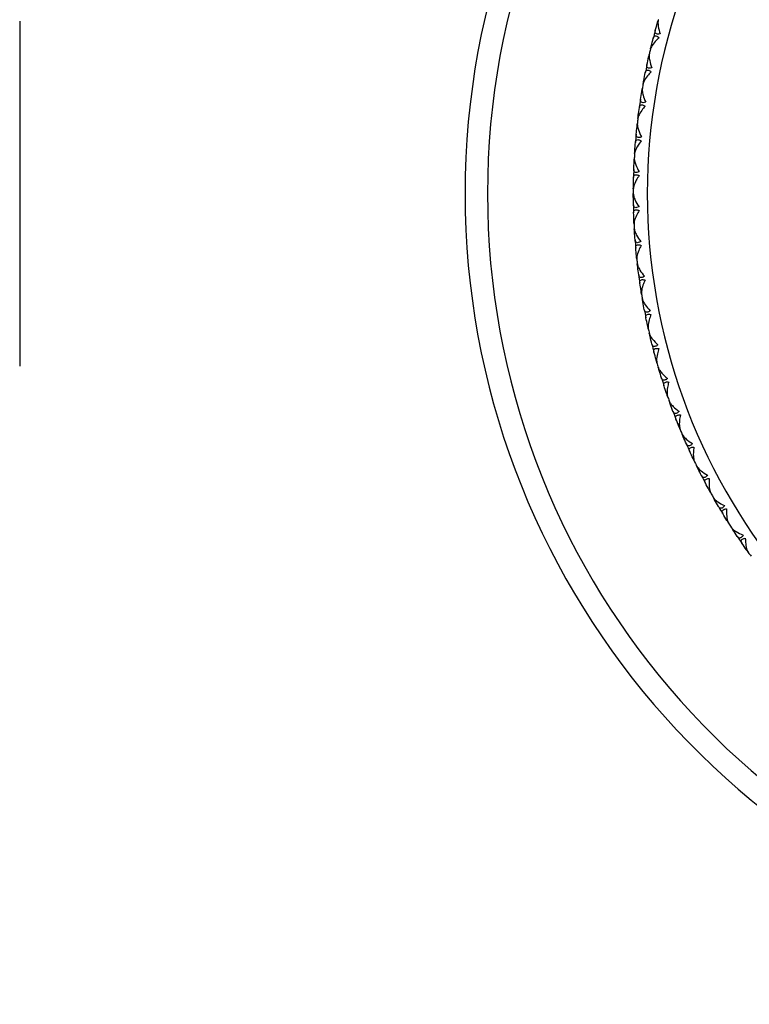
# Model space of a CAD drawing. Units: millimetres. Extents: x 20 to 722, y 20 to 505.
# Drawn here: x 242 to 269, y 373 to 409 of the extents above; entities that cross this region are included whole.
import ezdxf

# ---------------------------------------------------------------- set-up
doc = ezdxf.new("R2010")
doc.units = ezdxf.units.MM
doc.header["$LTSCALE"] = 2.5
for name, color, linetype, lineweight, true_color in [('Dimension (ISO)', 7, 'Continuous', 18, 0x00003f), ('Visible (ISO)', 7, 'Continuous', 25, 0x00003f), ('Visible Narrow (ISO)', 7, 'Continuous', 25, 0x00003f)]:
    doc.layers.add(name, color=color, linetype=linetype, lineweight=lineweight, true_color=true_color)
doc.styles.add('Samuel Heath (ISO)', font='tahoma.ttf')
doc.dimstyles.new('Samuel Heath (ISO)', dxfattribs={"dimscale": 2.5, "dimtxt": 3, "dimasz": 2.5, "dimexe": 1, "dimexo": 1.5, "dimgap": 0.762, "dimtad": 0, "dimtih": 1, "dimtoh": 1, "dimrnd": 1e-08, "dimzin": 0, "dimdsep": 46, "dimtxsty": 'Samuel Heath (ISO)', "dimcen": 0.09, "dimdle": 10, "dimclrd": 256, "dimclre": 256, "dimclrt": 256, "dimazin": 0, "dimtfac": 1, "dimtmove": 0, "dimatfit": 3, "dimfxl": 1, "dimtolj": 1, "dimtzin": 0, "dimlwd": 15, "dimlwe": 15, "dimarcsym": 0})

# ---------------------------------------------------------------- blocks, each defined once
blk = doc.blocks.new('*D10')
at = {"layer": 'Defpoints', "color": 0, "transparency": 16777216}
for p in [(286.377, 402.311), (131.377, 348.311), (286.377, 278.311)]:
    blk.add_point(p, dxfattribs=at)
at = {"layer": 'Dimension (ISO)', "color": 176, "lineweight": 15, "true_color": 0x000080, "transparency": 16777216}
for p, q in [((286.377, 398.561), (286.377, 275.811)), ((131.377, 344.561), (131.377, 275.811)), ((137.627, 278.311), (192.171, 278.311)), ((280.127, 278.311), (230.066, 278.311))]:
    blk.add_line(p, q, dxfattribs=at)
at = {"layer": 'Dimension (ISO)', "color": 176, "true_color": 0x000080, "transparency": 16777216}
for points in [[(137.627, 279.353), (137.627, 277.269), (131.377, 278.311)], [(280.127, 279.353), (280.127, 277.269), (286.377, 278.311)]]:
    blk.add_solid(points, dxfattribs=at)
at = {"layer": 'Dimension (ISO)', "color": 176, "lineweight": 18, "true_color": 0x000080, "transparency": 16777216, "char_height": 7.5, "attachment_point": 2, "style": 'Samuel Heath (ISO)'}
for s, insert in [('\\A1; 155.00', (211.119, 288.023)), ('\\A1;[6 1/8]', (211.119, 276.406))]:
    blk.add_mtext(s, dxfattribs=dict(at, insert=insert))

msp = doc.modelspace()

# ---------------------------------------------------------------- linework, layer by layer
at = {"layer": 'Visible (ISO)'}
for p, q in [((242.494, 408.461), (242.494, 396.161)), ((265.238, 408.403), (265.257, 408.413)), ((265.016, 407.574), (265.028, 407.555)), ((264.924, 407.186), (264.943, 407.197)), ((264.751, 406.346), (264.763, 406.328)), ((264.681, 405.953), (264.699, 405.966)), ((264.556, 405.104), (264.569, 405.087)), ((264.509, 404.709), (264.526, 404.722)), ((264.432, 403.854), (264.446, 403.838)), ((264.407, 403.457), (264.424, 403.471)), ((264.379, 402.599), (264.395, 402.583)), ((264.378, 402.2), (264.393, 402.216)), ((264.399, 401.342), (264.415, 401.328)), ((264.42, 400.945), (264.434, 400.961)), ((264.49, 400.089), (264.507, 400.076)), ((264.534, 399.693), (264.547, 399.71)), ((264.653, 398.843), (264.67, 398.831)), ((264.719, 398.451), (264.731, 398.468)), ((264.886, 397.609), (264.904, 397.597)), ((264.975, 397.22), (264.986, 397.239)), ((265.189, 396.389), (265.208, 396.379)), ((265.3, 396.007), (265.311, 396.026)), ((265.562, 395.189), (265.582, 395.18)), ((265.694, 394.814), (265.704, 394.833)), ((266.003, 394.013), (266.023, 394.004)), ((266.156, 393.645), (266.164, 393.665)), ((266.51, 392.863), (266.53, 392.856)), ((266.684, 392.505), (266.691, 392.525)), ((267.081, 391.744), (267.102, 391.738)), ((267.276, 391.397), (267.282, 391.418)), ((267.716, 390.66), (267.737, 390.655)), ((267.93, 390.324), (267.935, 390.345)), ((268.412, 389.613), (268.433, 389.61))]:
    msp.add_line(p, q, dxfattribs=at)
for radius, start, end in [(28, 17.6722, 342.3278), (22, 164.661, 165.4239), (22, 166.461, 166.8966), (22, 167.9337, 168.6966), (22, 169.7337, 170.1694), (22, 171.2064, 171.9694), (22, 173.0064, 173.4421), (22, 174.4792, 175.2421), (22, 176.2792, 176.7148), (22, 177.7519, 178.5148), (22, 179.5519, 179.9875), (22, 181.0246, 181.7875), (22, 182.8246, 183.2603), (22, 184.2973, 185.0603), (22, 186.0973, 186.533), (22, 187.5701, 188.333), (22, 189.3701, 189.8057), (22, 190.8428, 191.6057), (22, 192.6428, 193.0785), (22, 194.1155, 194.8785), (22, 195.9155, 196.3512), (22, 197.3882, 198.1512), (22, 199.1882, 199.6239), (22, 200.661, 201.4239), (22, 202.461, 202.8966), (22, 203.9337, 204.6966), (22, 205.7337, 206.1694), (22, 207.2064, 207.9694), (22, 209.0064, 209.4421), (22, 210.4792, 211.2421), (22, 212.2792, 212.7148), (22, 213.7519, 214.5148), (22, 215.5519, 215.9875)]:
    msp.add_arc((286.377, 402.311), radius, start, end, dxfattribs=at)
for points in [[(265.161, 408.131), (265.186, 408.222), (265.212, 408.312), (265.238, 408.403)], [(265.238, 408.403), (265.248, 408.44), (265.259, 408.477), (265.27, 408.514)], [(265.016, 407.574), (265.039, 407.665), (265.062, 407.756), (265.086, 407.848)], [(264.924, 407.186), (264.933, 407.224), (264.942, 407.261), (264.95, 407.299)], [(264.989, 407.461), (264.998, 407.499), (265.007, 407.536), (265.016, 407.574)], [(264.864, 406.91), (264.883, 407.002), (264.904, 407.094), (264.924, 407.186)], [(264.751, 406.346), (264.768, 406.438), (264.786, 406.531), (264.804, 406.623)], [(264.73, 406.232), (264.737, 406.27), (264.744, 406.308), (264.751, 406.346)], [(264.636, 405.674), (264.65, 405.767), (264.665, 405.86), (264.681, 405.953)], [(264.681, 405.953), (264.687, 405.991), (264.694, 406.029), (264.701, 406.067)], [(264.556, 405.104), (264.567, 405.198), (264.58, 405.291), (264.593, 405.385)], [(264.509, 404.709), (264.513, 404.747), (264.517, 404.785), (264.521, 404.824)], [(264.541, 404.99), (264.546, 405.028), (264.551, 405.066), (264.556, 405.104)], [(264.48, 404.428), (264.489, 404.521), (264.498, 404.615), (264.509, 404.709)], [(264.432, 403.854), (264.438, 403.948), (264.445, 404.042), (264.453, 404.136)], [(264.424, 403.739), (264.426, 403.777), (264.429, 403.816), (264.432, 403.854)], [(264.394, 403.174), (264.398, 403.268), (264.402, 403.362), (264.407, 403.457)], [(264.407, 403.457), (264.409, 403.495), (264.411, 403.533), (264.414, 403.572)], [(264.379, 402.599), (264.381, 402.693), (264.382, 402.787), (264.385, 402.881)], [(264.378, 402.483), (264.378, 402.522), (264.379, 402.56), (264.379, 402.599)], [(264.378, 402.2), (264.378, 402.239), (264.377, 402.277), (264.377, 402.316)], [(264.381, 401.918), (264.379, 402.012), (264.378, 402.106), (264.378, 402.2)], [(264.399, 401.342), (264.395, 401.436), (264.391, 401.531), (264.388, 401.625)], [(264.404, 401.227), (264.402, 401.265), (264.401, 401.304), (264.399, 401.342)], [(264.42, 400.945), (264.418, 400.983), (264.415, 401.021), (264.413, 401.06)], [(264.439, 400.663), (264.432, 400.757), (264.426, 400.851), (264.42, 400.945)], [(264.49, 400.089), (264.48, 400.183), (264.472, 400.277), (264.463, 400.371)], [(264.502, 399.974), (264.498, 400.013), (264.494, 400.051), (264.49, 400.089)], [(264.534, 399.693), (264.529, 399.732), (264.525, 399.77), (264.52, 399.808)], [(264.569, 399.413), (264.557, 399.506), (264.545, 399.6), (264.534, 399.693)], [(264.653, 398.843), (264.638, 398.936), (264.623, 399.029), (264.61, 399.123)], [(264.671, 398.729), (264.665, 398.767), (264.659, 398.805), (264.653, 398.843)], [(264.719, 398.451), (264.712, 398.488), (264.705, 398.526), (264.699, 398.564)], [(264.77, 398.173), (264.753, 398.265), (264.735, 398.358), (264.719, 398.451)], [(264.886, 397.609), (264.866, 397.701), (264.846, 397.793), (264.827, 397.885)], [(264.911, 397.496), (264.902, 397.533), (264.894, 397.571), (264.886, 397.609)], [(264.975, 397.22), (264.966, 397.258), (264.957, 397.295), (264.948, 397.333)], [(265.042, 396.946), (265.019, 397.037), (264.996, 397.129), (264.975, 397.22)], [(265.189, 396.389), (265.164, 396.48), (265.139, 396.571), (265.115, 396.662)], [(265.221, 396.278), (265.21, 396.315), (265.2, 396.352), (265.189, 396.389)], [(265.3, 396.007), (265.289, 396.044), (265.278, 396.081), (265.267, 396.118)], [(265.383, 395.736), (265.355, 395.826), (265.327, 395.917), (265.3, 396.007)], [(265.562, 395.189), (265.532, 395.279), (265.502, 395.368), (265.472, 395.458)], [(265.6, 395.08), (265.587, 395.117), (265.575, 395.153), (265.562, 395.189)], [(265.694, 394.814), (265.681, 394.85), (265.668, 394.886), (265.655, 394.922)], [(265.792, 394.549), (265.759, 394.637), (265.726, 394.725), (265.694, 394.814)], [(266.003, 394.013), (265.967, 394.1), (265.932, 394.187), (265.898, 394.275)], [(266.046, 393.906), (266.032, 393.941), (266.017, 393.977), (266.003, 394.013)], [(266.156, 393.645), (266.141, 393.681), (266.126, 393.716), (266.111, 393.752)], [(266.269, 393.386), (266.231, 393.472), (266.193, 393.559), (266.156, 393.645)], [(266.51, 392.863), (266.469, 392.948), (266.429, 393.034), (266.39, 393.119)], [(266.559, 392.759), (266.543, 392.794), (266.526, 392.828), (266.51, 392.863)], [(266.684, 392.505), (266.667, 392.539), (266.65, 392.574), (266.633, 392.608)], [(266.811, 392.253), (266.768, 392.337), (266.726, 392.421), (266.684, 392.505)], [(267.081, 391.744), (267.036, 391.827), (266.991, 391.91), (266.947, 391.993)], [(267.137, 391.643), (267.118, 391.677), (267.1, 391.71), (267.081, 391.744)], [(267.276, 391.397), (267.257, 391.43), (267.238, 391.464), (267.219, 391.497)], [(267.418, 391.152), (267.37, 391.233), (267.322, 391.315), (267.276, 391.397)], [(267.716, 390.66), (267.666, 390.74), (267.617, 390.82), (267.568, 390.901)], [(267.777, 390.562), (267.757, 390.595), (267.736, 390.627), (267.716, 390.66)], [(267.93, 390.324), (267.909, 390.356), (267.888, 390.389), (267.867, 390.421)], [(268.086, 390.088), (268.033, 390.166), (267.981, 390.245), (267.93, 390.324)], [(268.412, 389.613), (268.357, 389.69), (268.303, 389.768), (268.25, 389.845)], [(268.479, 389.519), (268.456, 389.551), (268.434, 389.582), (268.412, 389.613)]]:
    msp.add_open_spline(points, degree=3, dxfattribs=at)
for points, knots in [([(265.27, 408.514), (265.27, 408.513), (265.27, 408.512), (265.269, 408.51), (265.269, 408.509), (265.268, 408.505), (265.267, 408.502), (265.265, 408.492), (265.263, 408.485), (265.259, 408.46), (265.257, 408.441), (265.256, 408.375), (265.26, 408.324), (265.28, 408.187), (265.303, 408.096), (265.334, 408.004)], [0.00000159, 0.00000159, 0.00000159, 0.00000159, 0.0004306, 0.0004306, 0.00105001, 0.00105001, 0.00263073, 0.00263073, 0.00611996, 0.00611996, 0.01495467, 0.01495467, 0.03485744, 0.03485744, 0.06614923, 0.06614923, 0.06614923, 0.06614923]), ([(265.334, 408.004), (265.297, 407.997), (265.264, 407.995), (265.216, 408.002), (265.2, 408.008), (265.172, 408.027), (265.162, 408.042), (265.153, 408.076), (265.154, 408.095), (265.158, 408.119), (265.159, 408.122), (265.16, 408.126), (265.16, 408.127), (265.161, 408.128), (265.161, 408.129), (265.161, 408.13), (265.161, 408.13), (265.161, 408.131)], [0, 0, 0, 0, 0.01349532, 0.01349532, 0.02335698, 0.02335698, 0.03499347, 0.03499347, 0.04666038, 0.04666038, 0.04827309, 0.04827309, 0.0488526, 0.0488526, 0.04913346, 0.04913346, 0.04938554, 0.04938554, 0.04938554, 0.04938554]), ([(265.299, 407.872), (265.248, 407.827), (265.201, 407.78), (265.1, 407.668), (265.054, 407.605), (265.011, 407.524), (265, 407.5), (264.992, 407.473), (264.991, 407.47), (264.99, 407.466), (264.99, 407.465), (264.989, 407.464), (264.989, 407.463), (264.989, 407.462), (264.989, 407.462), (264.989, 407.461)], [0, 0, 0, 0, 0.02190793, 0.02190793, 0.05343994, 0.05343994, 0.06744129, 0.06744129, 0.06923974, 0.06923974, 0.06995921, 0.06995921, 0.07023339, 0.07023339, 0.07048435, 0.07048435, 0.07048435, 0.07048435]), ([(265.086, 407.848), (265.086, 407.848), (265.086, 407.849), (265.086, 407.851), (265.087, 407.852), (265.088, 407.856), (265.089, 407.859), (265.091, 407.867), (265.094, 407.873), (265.101, 407.89), (265.108, 407.9), (265.127, 407.921), (265.141, 407.929), (265.174, 407.936), (265.192, 407.933), (265.227, 407.921), (265.241, 407.913), (265.27, 407.894), (265.284, 407.884), (265.299, 407.872)], [0.00000159, 0.00000159, 0.00000159, 0.00000159, 0.00042922, 0.00042922, 0.00104177, 0.00104177, 0.00257955, 0.00257955, 0.00585069, 0.00585069, 0.01347116, 0.01347116, 0.0244541, 0.0244541, 0.03515182, 0.03515182, 0.04260878, 0.04260878, 0.04933166, 0.04933166, 0.04933166, 0.04933166]), ([(264.95, 407.299), (264.95, 407.298), (264.95, 407.297), (264.949, 407.295), (264.949, 407.294), (264.948, 407.29), (264.948, 407.287), (264.946, 407.277), (264.945, 407.27), (264.943, 407.244), (264.942, 407.225), (264.944, 407.159), (264.951, 407.108), (264.979, 406.973), (265.008, 406.883), (265.043, 406.793)], [0.00000159, 0.00000159, 0.00000159, 0.00000159, 0.0004306, 0.0004306, 0.00105001, 0.00105001, 0.00263073, 0.00263073, 0.00611996, 0.00611996, 0.01495467, 0.01495467, 0.03485744, 0.03485744, 0.06614923, 0.06614923, 0.06614923, 0.06614923]), ([(265.043, 406.793), (265.007, 406.784), (264.974, 406.78), (264.926, 406.784), (264.909, 406.79), (264.88, 406.808), (264.87, 406.821), (264.859, 406.855), (264.858, 406.874), (264.861, 406.898), (264.862, 406.901), (264.863, 406.905), (264.863, 406.906), (264.863, 406.908), (264.863, 406.908), (264.863, 406.909), (264.863, 406.91), (264.864, 406.91)], [0, 0, 0, 0, 0.01349532, 0.01349532, 0.02335698, 0.02335698, 0.03499347, 0.03499347, 0.04666038, 0.04666038, 0.04827309, 0.04827309, 0.0488526, 0.0488526, 0.04913346, 0.04913346, 0.04938554, 0.04938554, 0.04938554, 0.04938554]), ([(265.015, 406.659), (264.968, 406.611), (264.924, 406.563), (264.829, 406.444), (264.787, 406.379), (264.748, 406.296), (264.739, 406.271), (264.732, 406.244), (264.732, 406.241), (264.731, 406.237), (264.73, 406.236), (264.73, 406.234), (264.73, 406.234), (264.73, 406.233), (264.73, 406.232), (264.73, 406.232)], [0, 0, 0, 0, 0.02190793, 0.02190793, 0.05343994, 0.05343994, 0.06744129, 0.06744129, 0.06923974, 0.06923974, 0.06995921, 0.06995921, 0.07023339, 0.07023339, 0.07048435, 0.07048435, 0.07048435, 0.07048435]), ([(264.804, 406.623), (264.804, 406.624), (264.805, 406.625), (264.805, 406.627), (264.805, 406.628), (264.806, 406.632), (264.807, 406.634), (264.809, 406.643), (264.811, 406.648), (264.817, 406.666), (264.823, 406.677), (264.841, 406.699), (264.855, 406.708), (264.887, 406.716), (264.906, 406.715), (264.941, 406.704), (264.956, 406.697), (264.986, 406.68), (265.001, 406.67), (265.015, 406.659)], [0.00000159, 0.00000159, 0.00000159, 0.00000159, 0.00042922, 0.00042922, 0.00104177, 0.00104177, 0.00257955, 0.00257955, 0.00585069, 0.00585069, 0.01347116, 0.01347116, 0.0244541, 0.0244541, 0.03515182, 0.03515182, 0.04260878, 0.04260878, 0.04933166, 0.04933166, 0.04933166, 0.04933166]), ([(264.701, 406.067), (264.7, 406.066), (264.7, 406.066), (264.7, 406.064), (264.7, 406.063), (264.699, 406.058), (264.699, 406.055), (264.698, 406.045), (264.697, 406.038), (264.696, 406.013), (264.696, 405.993), (264.702, 405.927), (264.712, 405.877), (264.748, 405.744), (264.781, 405.656), (264.822, 405.568)], [0.00000159, 0.00000159, 0.00000159, 0.00000159, 0.0004306, 0.0004306, 0.00105001, 0.00105001, 0.00263073, 0.00263073, 0.00611996, 0.00611996, 0.01495467, 0.01495467, 0.03485744, 0.03485744, 0.06614923, 0.06614923, 0.06614923, 0.06614923]), ([(264.822, 405.568), (264.787, 405.557), (264.754, 405.551), (264.706, 405.553), (264.688, 405.557), (264.658, 405.573), (264.647, 405.586), (264.634, 405.619), (264.633, 405.638), (264.635, 405.662), (264.635, 405.665), (264.635, 405.669), (264.635, 405.67), (264.636, 405.672), (264.636, 405.672), (264.636, 405.673), (264.636, 405.674), (264.636, 405.674)], [0, 0, 0, 0, 0.01349532, 0.01349532, 0.02335698, 0.02335698, 0.03499347, 0.03499347, 0.04666038, 0.04666038, 0.04827309, 0.04827309, 0.0488526, 0.0488526, 0.04913346, 0.04913346, 0.04938554, 0.04938554, 0.04938554, 0.04938554]), ([(264.802, 405.432), (264.757, 405.382), (264.716, 405.331), (264.628, 405.208), (264.59, 405.14), (264.556, 405.054), (264.548, 405.029), (264.543, 405.002), (264.542, 404.999), (264.542, 404.995), (264.542, 404.994), (264.541, 404.992), (264.541, 404.991), (264.541, 404.991), (264.541, 404.99), (264.541, 404.99)], [0, 0, 0, 0, 0.02190793, 0.02190793, 0.05343994, 0.05343994, 0.06744129, 0.06744129, 0.06923974, 0.06923974, 0.06995921, 0.06995921, 0.07023339, 0.07023339, 0.07048435, 0.07048435, 0.07048435, 0.07048435]), ([(264.593, 405.385), (264.593, 405.385), (264.593, 405.386), (264.594, 405.388), (264.594, 405.389), (264.595, 405.393), (264.595, 405.396), (264.597, 405.404), (264.598, 405.41), (264.604, 405.428), (264.609, 405.439), (264.626, 405.462), (264.639, 405.472), (264.671, 405.482), (264.689, 405.482), (264.725, 405.473), (264.741, 405.467), (264.772, 405.452), (264.787, 405.443), (264.802, 405.432)], [0.00000159, 0.00000159, 0.00000159, 0.00000159, 0.00042922, 0.00042922, 0.00104177, 0.00104177, 0.00257955, 0.00257955, 0.00585069, 0.00585069, 0.01347116, 0.01347116, 0.0244541, 0.0244541, 0.03515182, 0.03515182, 0.04260878, 0.04260878, 0.04933166, 0.04933166, 0.04933166, 0.04933166]), ([(264.521, 404.824), (264.521, 404.823), (264.521, 404.822), (264.521, 404.82), (264.521, 404.819), (264.521, 404.815), (264.52, 404.812), (264.52, 404.802), (264.52, 404.794), (264.52, 404.769), (264.522, 404.75), (264.531, 404.684), (264.544, 404.634), (264.587, 404.503), (264.626, 404.418), (264.671, 404.332)], [0.00000159, 0.00000159, 0.00000159, 0.00000159, 0.0004306, 0.0004306, 0.00105001, 0.00105001, 0.00263073, 0.00263073, 0.00611996, 0.00611996, 0.01495467, 0.01495467, 0.03485744, 0.03485744, 0.06614923, 0.06614923, 0.06614923, 0.06614923]), ([(264.659, 404.196), (264.617, 404.143), (264.579, 404.089), (264.498, 403.961), (264.464, 403.891), (264.435, 403.804), (264.428, 403.778), (264.425, 403.751), (264.425, 403.748), (264.424, 403.744), (264.424, 403.743), (264.424, 403.741), (264.424, 403.74), (264.424, 403.74), (264.424, 403.739), (264.424, 403.739)], [0, 0, 0, 0, 0.02190793, 0.02190793, 0.05343994, 0.05343994, 0.06744129, 0.06744129, 0.06923974, 0.06923974, 0.06995921, 0.06995921, 0.07023339, 0.07023339, 0.07048435, 0.07048435, 0.07048435, 0.07048435]), ([(264.453, 404.136), (264.453, 404.137), (264.453, 404.137), (264.454, 404.139), (264.454, 404.141), (264.454, 404.145), (264.455, 404.147), (264.456, 404.156), (264.457, 404.162), (264.462, 404.18), (264.466, 404.191), (264.481, 404.215), (264.494, 404.226), (264.525, 404.237), (264.544, 404.239), (264.58, 404.232), (264.596, 404.227), (264.628, 404.213), (264.643, 404.205), (264.659, 404.196)], [0.00000159, 0.00000159, 0.00000159, 0.00000159, 0.00042922, 0.00042922, 0.00104177, 0.00104177, 0.00257955, 0.00257955, 0.00585069, 0.00585069, 0.01347116, 0.01347116, 0.0244541, 0.0244541, 0.03515182, 0.03515182, 0.04260878, 0.04260878, 0.04933166, 0.04933166, 0.04933166, 0.04933166]), ([(264.671, 404.332), (264.636, 404.319), (264.604, 404.311), (264.556, 404.31), (264.539, 404.313), (264.508, 404.328), (264.496, 404.34), (264.481, 404.372), (264.478, 404.391), (264.479, 404.415), (264.479, 404.418), (264.479, 404.422), (264.479, 404.424), (264.479, 404.425), (264.479, 404.426), (264.479, 404.427), (264.479, 404.427), (264.48, 404.428)], [0, 0, 0, 0, 0.01349532, 0.01349532, 0.02335698, 0.02335698, 0.03499347, 0.03499347, 0.04666038, 0.04666038, 0.04827309, 0.04827309, 0.0488526, 0.0488526, 0.04913346, 0.04913346, 0.04938554, 0.04938554, 0.04938554, 0.04938554]), ([(264.414, 403.572), (264.414, 403.571), (264.414, 403.57), (264.413, 403.568), (264.413, 403.567), (264.413, 403.563), (264.413, 403.56), (264.413, 403.55), (264.413, 403.543), (264.415, 403.517), (264.418, 403.498), (264.431, 403.433), (264.447, 403.384), (264.498, 403.256), (264.541, 403.172), (264.591, 403.09)], [0.00000159, 0.00000159, 0.00000159, 0.00000159, 0.0004306, 0.0004306, 0.00105001, 0.00105001, 0.00263073, 0.00263073, 0.00611996, 0.00611996, 0.01495467, 0.01495467, 0.03485744, 0.03485744, 0.06614923, 0.06614923, 0.06614923, 0.06614923]), ([(264.591, 403.09), (264.557, 403.075), (264.526, 403.065), (264.477, 403.061), (264.46, 403.063), (264.428, 403.076), (264.416, 403.088), (264.399, 403.119), (264.395, 403.138), (264.394, 403.162), (264.394, 403.165), (264.394, 403.169), (264.394, 403.17), (264.394, 403.172), (264.394, 403.172), (264.394, 403.173), (264.394, 403.174), (264.394, 403.174)], [0, 0, 0, 0, 0.01349532, 0.01349532, 0.02335698, 0.02335698, 0.03499347, 0.03499347, 0.04666038, 0.04666038, 0.04827309, 0.04827309, 0.0488526, 0.0488526, 0.04913346, 0.04913346, 0.04938554, 0.04938554, 0.04938554, 0.04938554]), ([(264.587, 402.953), (264.548, 402.898), (264.513, 402.842), (264.44, 402.709), (264.409, 402.638), (264.385, 402.549), (264.38, 402.523), (264.379, 402.495), (264.378, 402.492), (264.378, 402.488), (264.378, 402.487), (264.378, 402.485), (264.378, 402.485), (264.378, 402.484), (264.378, 402.484), (264.378, 402.483)], [0, 0, 0, 0, 0.02190793, 0.02190793, 0.05343994, 0.05343994, 0.06744129, 0.06744129, 0.06923974, 0.06923974, 0.06995921, 0.06995921, 0.07023339, 0.07023339, 0.07048435, 0.07048435, 0.07048435, 0.07048435]), ([(264.385, 402.881), (264.385, 402.882), (264.385, 402.883), (264.385, 402.885), (264.385, 402.886), (264.385, 402.89), (264.385, 402.893), (264.386, 402.902), (264.387, 402.907), (264.391, 402.926), (264.395, 402.937), (264.408, 402.962), (264.42, 402.973), (264.451, 402.987), (264.469, 402.989), (264.506, 402.984), (264.522, 402.98), (264.554, 402.969), (264.57, 402.961), (264.587, 402.953)], [0.00000159, 0.00000159, 0.00000159, 0.00000159, 0.00042922, 0.00042922, 0.00104177, 0.00104177, 0.00257955, 0.00257955, 0.00585069, 0.00585069, 0.01347116, 0.01347116, 0.0244541, 0.0244541, 0.03515182, 0.03515182, 0.04260878, 0.04260878, 0.04933166, 0.04933166, 0.04933166, 0.04933166]), ([(264.377, 402.316), (264.377, 402.315), (264.377, 402.314), (264.377, 402.312), (264.378, 402.311), (264.378, 402.307), (264.378, 402.304), (264.378, 402.294), (264.379, 402.287), (264.382, 402.261), (264.386, 402.242), (264.403, 402.178), (264.421, 402.13), (264.48, 402.005), (264.527, 401.924), (264.582, 401.845)], [0.00000159, 0.00000159, 0.00000159, 0.00000159, 0.0004306, 0.0004306, 0.00105001, 0.00105001, 0.00263073, 0.00263073, 0.00611996, 0.00611996, 0.01495467, 0.01495467, 0.03485744, 0.03485744, 0.06614923, 0.06614923, 0.06614923, 0.06614923]), ([(264.582, 401.845), (264.549, 401.828), (264.518, 401.816), (264.47, 401.809), (264.453, 401.811), (264.42, 401.822), (264.407, 401.833), (264.389, 401.863), (264.384, 401.881), (264.382, 401.905), (264.381, 401.908), (264.381, 401.912), (264.381, 401.914), (264.381, 401.915), (264.381, 401.916), (264.381, 401.917), (264.381, 401.917), (264.381, 401.918)], [0, 0, 0, 0, 0.01349532, 0.01349532, 0.02335698, 0.02335698, 0.03499347, 0.03499347, 0.04666038, 0.04666038, 0.04827309, 0.04827309, 0.0488526, 0.0488526, 0.04913346, 0.04913346, 0.04938554, 0.04938554, 0.04938554, 0.04938554]), ([(264.388, 401.625), (264.388, 401.626), (264.388, 401.626), (264.388, 401.628), (264.388, 401.63), (264.388, 401.634), (264.388, 401.636), (264.388, 401.645), (264.389, 401.651), (264.391, 401.669), (264.395, 401.681), (264.407, 401.707), (264.418, 401.719), (264.448, 401.734), (264.466, 401.737), (264.503, 401.735), (264.519, 401.732), (264.552, 401.722), (264.569, 401.715), (264.586, 401.708)], [0.00000159, 0.00000159, 0.00000159, 0.00000159, 0.00042922, 0.00042922, 0.00104177, 0.00104177, 0.00257955, 0.00257955, 0.00585069, 0.00585069, 0.01347116, 0.01347116, 0.0244541, 0.0244541, 0.03515182, 0.03515182, 0.04260878, 0.04260878, 0.04933166, 0.04933166, 0.04933166, 0.04933166]), ([(264.586, 401.708), (264.55, 401.65), (264.518, 401.593), (264.453, 401.456), (264.426, 401.383), (264.408, 401.293), (264.404, 401.267), (264.404, 401.239), (264.404, 401.236), (264.404, 401.232), (264.404, 401.231), (264.404, 401.229), (264.404, 401.229), (264.404, 401.228), (264.404, 401.227), (264.404, 401.227)], [0, 0, 0, 0, 0.02190793, 0.02190793, 0.05343994, 0.05343994, 0.06744129, 0.06744129, 0.06923974, 0.06923974, 0.06995921, 0.06995921, 0.07023339, 0.07023339, 0.07048435, 0.07048435, 0.07048435, 0.07048435]), ([(264.413, 401.06), (264.413, 401.059), (264.413, 401.058), (264.413, 401.056), (264.413, 401.055), (264.414, 401.051), (264.414, 401.048), (264.415, 401.038), (264.416, 401.031), (264.421, 401.006), (264.426, 400.987), (264.446, 400.924), (264.467, 400.877), (264.533, 400.755), (264.585, 400.678), (264.645, 400.601)], [0.00000159, 0.00000159, 0.00000159, 0.00000159, 0.0004306, 0.0004306, 0.00105001, 0.00105001, 0.00263073, 0.00263073, 0.00611996, 0.00611996, 0.01495467, 0.01495467, 0.03485744, 0.03485744, 0.06614923, 0.06614923, 0.06614923, 0.06614923]), ([(264.645, 400.601), (264.612, 400.582), (264.582, 400.569), (264.535, 400.56), (264.517, 400.56), (264.484, 400.569), (264.47, 400.579), (264.45, 400.608), (264.444, 400.627), (264.441, 400.65), (264.44, 400.653), (264.44, 400.657), (264.44, 400.658), (264.44, 400.66), (264.439, 400.661), (264.439, 400.662), (264.439, 400.662), (264.439, 400.663)], [0, 0, 0, 0, 0.01349532, 0.01349532, 0.02335698, 0.02335698, 0.03499347, 0.03499347, 0.04666038, 0.04666038, 0.04827309, 0.04827309, 0.0488526, 0.0488526, 0.04913346, 0.04913346, 0.04938554, 0.04938554, 0.04938554, 0.04938554]), ([(264.463, 400.371), (264.463, 400.371), (264.463, 400.372), (264.463, 400.374), (264.463, 400.375), (264.463, 400.379), (264.462, 400.382), (264.462, 400.391), (264.462, 400.397), (264.464, 400.415), (264.467, 400.427), (264.477, 400.454), (264.488, 400.466), (264.517, 400.483), (264.535, 400.487), (264.571, 400.487), (264.588, 400.485), (264.622, 400.477), (264.638, 400.471), (264.656, 400.465)], [0.00000159, 0.00000159, 0.00000159, 0.00000159, 0.00042922, 0.00042922, 0.00104177, 0.00104177, 0.00257955, 0.00257955, 0.00585069, 0.00585069, 0.01347116, 0.01347116, 0.0244541, 0.0244541, 0.03515182, 0.03515182, 0.04260878, 0.04260878, 0.04933166, 0.04933166, 0.04933166, 0.04933166]), ([(264.656, 400.465), (264.624, 400.405), (264.595, 400.346), (264.537, 400.206), (264.515, 400.131), (264.502, 400.04), (264.5, 400.014), (264.501, 399.987), (264.501, 399.984), (264.501, 399.979), (264.502, 399.978), (264.502, 399.976), (264.502, 399.976), (264.502, 399.975), (264.502, 399.975), (264.502, 399.974)], [0, 0, 0, 0, 0.02190793, 0.02190793, 0.05343994, 0.05343994, 0.06744129, 0.06744129, 0.06923974, 0.06923974, 0.06995921, 0.06995921, 0.07023339, 0.07023339, 0.07048435, 0.07048435, 0.07048435, 0.07048435]), ([(264.52, 399.808), (264.52, 399.807), (264.521, 399.806), (264.521, 399.804), (264.521, 399.803), (264.522, 399.799), (264.522, 399.796), (264.524, 399.786), (264.525, 399.779), (264.531, 399.754), (264.537, 399.736), (264.561, 399.674), (264.585, 399.629), (264.657, 399.511), (264.714, 399.436), (264.778, 399.363)], [0.00000159, 0.00000159, 0.00000159, 0.00000159, 0.0004306, 0.0004306, 0.00105001, 0.00105001, 0.00263073, 0.00263073, 0.00611996, 0.00611996, 0.01495467, 0.01495467, 0.03485744, 0.03485744, 0.06614923, 0.06614923, 0.06614923, 0.06614923]), ([(264.778, 399.363), (264.747, 399.342), (264.717, 399.328), (264.67, 399.316), (264.653, 399.315), (264.619, 399.322), (264.605, 399.331), (264.583, 399.359), (264.576, 399.377), (264.571, 399.401), (264.571, 399.404), (264.57, 399.408), (264.57, 399.409), (264.57, 399.41), (264.569, 399.411), (264.569, 399.412), (264.569, 399.412), (264.569, 399.413)], [0, 0, 0, 0, 0.01349532, 0.01349532, 0.02335698, 0.02335698, 0.03499347, 0.03499347, 0.04666038, 0.04666038, 0.04827309, 0.04827309, 0.0488526, 0.0488526, 0.04913346, 0.04913346, 0.04938554, 0.04938554, 0.04938554, 0.04938554]), ([(264.61, 399.123), (264.61, 399.123), (264.61, 399.124), (264.609, 399.126), (264.609, 399.127), (264.609, 399.131), (264.608, 399.134), (264.608, 399.143), (264.607, 399.149), (264.608, 399.167), (264.61, 399.18), (264.619, 399.206), (264.629, 399.219), (264.657, 399.238), (264.674, 399.243), (264.711, 399.245), (264.728, 399.244), (264.762, 399.238), (264.779, 399.233), (264.797, 399.228)], [0.00000159, 0.00000159, 0.00000159, 0.00000159, 0.00042922, 0.00042922, 0.00104177, 0.00104177, 0.00257955, 0.00257955, 0.00585069, 0.00585069, 0.01347116, 0.01347116, 0.0244541, 0.0244541, 0.03515182, 0.03515182, 0.04260878, 0.04260878, 0.04933166, 0.04933166, 0.04933166, 0.04933166]), ([(264.797, 399.228), (264.768, 399.167), (264.743, 399.106), (264.693, 398.963), (264.675, 398.887), (264.667, 398.795), (264.666, 398.769), (264.669, 398.741), (264.67, 398.738), (264.67, 398.734), (264.67, 398.733), (264.671, 398.731), (264.671, 398.731), (264.671, 398.73), (264.671, 398.73), (264.671, 398.729)], [0, 0, 0, 0, 0.02190793, 0.02190793, 0.05343994, 0.05343994, 0.06744129, 0.06744129, 0.06923974, 0.06923974, 0.06995921, 0.06995921, 0.07023339, 0.07023339, 0.07048435, 0.07048435, 0.07048435, 0.07048435]), ([(264.699, 398.564), (264.699, 398.563), (264.699, 398.563), (264.7, 398.561), (264.7, 398.56), (264.701, 398.555), (264.701, 398.552), (264.703, 398.543), (264.705, 398.536), (264.713, 398.511), (264.72, 398.493), (264.747, 398.433), (264.773, 398.389), (264.852, 398.275), (264.913, 398.204), (264.981, 398.135)], [0.00000159, 0.00000159, 0.00000159, 0.00000159, 0.0004306, 0.0004306, 0.00105001, 0.00105001, 0.00263073, 0.00263073, 0.00611996, 0.00611996, 0.01495467, 0.01495467, 0.03485744, 0.03485744, 0.06614923, 0.06614923, 0.06614923, 0.06614923]), ([(264.981, 398.135), (264.951, 398.112), (264.923, 398.096), (264.877, 398.081), (264.859, 398.079), (264.825, 398.085), (264.811, 398.093), (264.787, 398.12), (264.779, 398.137), (264.773, 398.161), (264.772, 398.163), (264.771, 398.167), (264.771, 398.169), (264.771, 398.17), (264.771, 398.171), (264.77, 398.172), (264.77, 398.172), (264.77, 398.173)], [0, 0, 0, 0, 0.01349532, 0.01349532, 0.02335698, 0.02335698, 0.03499347, 0.03499347, 0.04666038, 0.04666038, 0.04827309, 0.04827309, 0.0488526, 0.0488526, 0.04913346, 0.04913346, 0.04938554, 0.04938554, 0.04938554, 0.04938554]), ([(264.827, 397.885), (264.827, 397.886), (264.827, 397.887), (264.827, 397.889), (264.826, 397.89), (264.826, 397.894), (264.825, 397.897), (264.824, 397.905), (264.824, 397.911), (264.823, 397.93), (264.824, 397.942), (264.832, 397.969), (264.841, 397.983), (264.867, 398.003), (264.885, 398.009), (264.922, 398.013), (264.938, 398.013), (264.973, 398.009), (264.99, 398.005), (265.008, 398.001)], [0.00000159, 0.00000159, 0.00000159, 0.00000159, 0.00042922, 0.00042922, 0.00104177, 0.00104177, 0.00257955, 0.00257955, 0.00585069, 0.00585069, 0.01347116, 0.01347116, 0.0244541, 0.0244541, 0.03515182, 0.03515182, 0.04260878, 0.04260878, 0.04933166, 0.04933166, 0.04933166, 0.04933166]), ([(265.008, 398.001), (264.983, 397.938), (264.961, 397.876), (264.92, 397.73), (264.906, 397.653), (264.903, 397.562), (264.904, 397.535), (264.908, 397.508), (264.909, 397.505), (264.91, 397.501), (264.91, 397.5), (264.91, 397.498), (264.911, 397.498), (264.911, 397.497), (264.911, 397.496), (264.911, 397.496)], [0, 0, 0, 0, 0.02190793, 0.02190793, 0.05343994, 0.05343994, 0.06744129, 0.06744129, 0.06923974, 0.06923974, 0.06995921, 0.06995921, 0.07023339, 0.07023339, 0.07048435, 0.07048435, 0.07048435, 0.07048435]), ([(264.948, 397.333), (264.948, 397.332), (264.949, 397.331), (264.949, 397.329), (264.949, 397.328), (264.95, 397.324), (264.951, 397.321), (264.954, 397.311), (264.956, 397.305), (264.965, 397.281), (264.973, 397.263), (265.004, 397.204), (265.033, 397.162), (265.118, 397.053), (265.183, 396.985), (265.255, 396.92)], [0.00000159, 0.00000159, 0.00000159, 0.00000159, 0.0004306, 0.0004306, 0.00105001, 0.00105001, 0.00263073, 0.00263073, 0.00611996, 0.00611996, 0.01495467, 0.01495467, 0.03485744, 0.03485744, 0.06614923, 0.06614923, 0.06614923, 0.06614923]), ([(265.255, 396.92), (265.226, 396.896), (265.198, 396.878), (265.153, 396.861), (265.136, 396.858), (265.102, 396.861), (265.086, 396.869), (265.062, 396.894), (265.053, 396.911), (265.045, 396.934), (265.044, 396.937), (265.043, 396.941), (265.043, 396.942), (265.042, 396.943), (265.042, 396.944), (265.042, 396.945), (265.042, 396.945), (265.042, 396.946)], [0, 0, 0, 0, 0.01349532, 0.01349532, 0.02335698, 0.02335698, 0.03499347, 0.03499347, 0.04666038, 0.04666038, 0.04827309, 0.04827309, 0.0488526, 0.0488526, 0.04913346, 0.04913346, 0.04938554, 0.04938554, 0.04938554, 0.04938554]), ([(265.115, 396.662), (265.115, 396.663), (265.115, 396.664), (265.114, 396.666), (265.114, 396.667), (265.113, 396.671), (265.112, 396.673), (265.111, 396.682), (265.11, 396.688), (265.108, 396.706), (265.109, 396.719), (265.115, 396.746), (265.123, 396.76), (265.149, 396.782), (265.166, 396.789), (265.202, 396.795), (265.219, 396.796), (265.253, 396.794), (265.271, 396.791), (265.289, 396.788)], [0.00000159, 0.00000159, 0.00000159, 0.00000159, 0.00042922, 0.00042922, 0.00104177, 0.00104177, 0.00257955, 0.00257955, 0.00585069, 0.00585069, 0.01347116, 0.01347116, 0.0244541, 0.0244541, 0.03515182, 0.03515182, 0.04260878, 0.04260878, 0.04933166, 0.04933166, 0.04933166, 0.04933166]), ([(265.289, 396.788), (265.267, 396.724), (265.249, 396.66), (265.216, 396.513), (265.207, 396.435), (265.209, 396.343), (265.212, 396.317), (265.218, 396.29), (265.218, 396.287), (265.219, 396.283), (265.22, 396.282), (265.22, 396.28), (265.22, 396.28), (265.221, 396.279), (265.221, 396.279), (265.221, 396.278)], [0, 0, 0, 0, 0.02190793, 0.02190793, 0.05343994, 0.05343994, 0.06744129, 0.06744129, 0.06923974, 0.06923974, 0.06995921, 0.06995921, 0.07023339, 0.07023339, 0.07048435, 0.07048435, 0.07048435, 0.07048435]), ([(265.267, 396.118), (265.268, 396.117), (265.268, 396.116), (265.268, 396.114), (265.269, 396.113), (265.27, 396.109), (265.271, 396.106), (265.274, 396.097), (265.277, 396.09), (265.287, 396.067), (265.296, 396.049), (265.33, 395.993), (265.361, 395.952), (265.453, 395.848), (265.521, 395.784), (265.597, 395.723)], [0.00000159, 0.00000159, 0.00000159, 0.00000159, 0.0004306, 0.0004306, 0.00105001, 0.00105001, 0.00263073, 0.00263073, 0.00611996, 0.00611996, 0.01495467, 0.01495467, 0.03485744, 0.03485744, 0.06614923, 0.06614923, 0.06614923, 0.06614923]), ([(265.597, 395.723), (265.57, 395.697), (265.543, 395.678), (265.499, 395.658), (265.482, 395.654), (265.448, 395.655), (265.432, 395.662), (265.406, 395.686), (265.396, 395.702), (265.387, 395.725), (265.386, 395.728), (265.384, 395.732), (265.384, 395.733), (265.384, 395.734), (265.383, 395.735), (265.383, 395.736), (265.383, 395.736), (265.383, 395.736)], [0, 0, 0, 0, 0.01349532, 0.01349532, 0.02335698, 0.02335698, 0.03499347, 0.03499347, 0.04666038, 0.04666038, 0.04827309, 0.04827309, 0.0488526, 0.0488526, 0.04913346, 0.04913346, 0.04938554, 0.04938554, 0.04938554, 0.04938554]), ([(265.472, 395.458), (265.472, 395.458), (265.472, 395.459), (265.471, 395.461), (265.471, 395.462), (265.47, 395.466), (265.469, 395.469), (265.467, 395.477), (265.466, 395.483), (265.463, 395.501), (265.463, 395.514), (265.467, 395.542), (265.474, 395.556), (265.499, 395.579), (265.515, 395.587), (265.551, 395.595), (265.568, 395.597), (265.603, 395.597), (265.62, 395.595), (265.639, 395.593)], [0.00000159, 0.00000159, 0.00000159, 0.00000159, 0.00042922, 0.00042922, 0.00104177, 0.00104177, 0.00257955, 0.00257955, 0.00585069, 0.00585069, 0.01347116, 0.01347116, 0.0244541, 0.0244541, 0.03515182, 0.03515182, 0.04260878, 0.04260878, 0.04933166, 0.04933166, 0.04933166, 0.04933166]), ([(265.639, 395.593), (265.621, 395.528), (265.606, 395.463), (265.582, 395.314), (265.577, 395.236), (265.584, 395.145), (265.589, 395.118), (265.596, 395.092), (265.597, 395.089), (265.598, 395.085), (265.598, 395.084), (265.599, 395.082), (265.599, 395.082), (265.599, 395.081), (265.6, 395.081), (265.6, 395.08)], [0, 0, 0, 0, 0.02190793, 0.02190793, 0.05343994, 0.05343994, 0.06744129, 0.06744129, 0.06923974, 0.06923974, 0.06995921, 0.06995921, 0.07023339, 0.07023339, 0.07048435, 0.07048435, 0.07048435, 0.07048435]), ([(265.655, 394.922), (265.656, 394.922), (265.656, 394.921), (265.657, 394.919), (265.657, 394.918), (265.658, 394.914), (265.66, 394.911), (265.664, 394.902), (265.667, 394.896), (265.678, 394.873), (265.688, 394.856), (265.725, 394.801), (265.759, 394.762), (265.856, 394.664), (265.928, 394.604), (266.007, 394.548)], [0.00000159, 0.00000159, 0.00000159, 0.00000159, 0.0004306, 0.0004306, 0.00105001, 0.00105001, 0.00263073, 0.00263073, 0.00611996, 0.00611996, 0.01495467, 0.01495467, 0.03485744, 0.03485744, 0.06614923, 0.06614923, 0.06614923, 0.06614923]), ([(266.007, 394.548), (265.981, 394.52), (265.956, 394.499), (265.913, 394.477), (265.896, 394.472), (265.862, 394.471), (265.846, 394.477), (265.818, 394.499), (265.807, 394.515), (265.797, 394.537), (265.796, 394.54), (265.794, 394.544), (265.794, 394.545), (265.793, 394.546), (265.793, 394.547), (265.793, 394.548), (265.793, 394.548), (265.792, 394.549)], [0, 0, 0, 0, 0.01349532, 0.01349532, 0.02335698, 0.02335698, 0.03499347, 0.03499347, 0.04666038, 0.04666038, 0.04827309, 0.04827309, 0.0488526, 0.0488526, 0.04913346, 0.04913346, 0.04938554, 0.04938554, 0.04938554, 0.04938554]), ([(265.898, 394.275), (265.897, 394.276), (265.897, 394.277), (265.896, 394.279), (265.896, 394.28), (265.895, 394.283), (265.894, 394.286), (265.891, 394.294), (265.889, 394.3), (265.886, 394.318), (265.885, 394.331), (265.888, 394.359), (265.894, 394.374), (265.917, 394.398), (265.933, 394.407), (265.969, 394.417), (265.985, 394.42), (266.02, 394.422), (266.037, 394.421), (266.056, 394.42)], [0.00000159, 0.00000159, 0.00000159, 0.00000159, 0.00042922, 0.00042922, 0.00104177, 0.00104177, 0.00257955, 0.00257955, 0.00585069, 0.00585069, 0.01347116, 0.01347116, 0.0244541, 0.0244541, 0.03515182, 0.03515182, 0.04260878, 0.04260878, 0.04933166, 0.04933166, 0.04933166, 0.04933166]), ([(266.056, 394.42), (266.042, 394.354), (266.031, 394.289), (266.015, 394.138), (266.015, 394.06), (266.027, 393.969), (266.033, 393.943), (266.042, 393.917), (266.043, 393.915), (266.045, 393.911), (266.045, 393.909), (266.046, 393.908), (266.046, 393.907), (266.046, 393.907), (266.046, 393.906), (266.046, 393.906)], [0, 0, 0, 0, 0.02190793, 0.02190793, 0.05343994, 0.05343994, 0.06744129, 0.06744129, 0.06923974, 0.06923974, 0.06995921, 0.06995921, 0.07023339, 0.07023339, 0.07048435, 0.07048435, 0.07048435, 0.07048435]), ([(266.111, 393.752), (266.111, 393.751), (266.112, 393.75), (266.112, 393.748), (266.113, 393.747), (266.115, 393.743), (266.116, 393.74), (266.12, 393.731), (266.124, 393.725), (266.136, 393.703), (266.147, 393.687), (266.188, 393.635), (266.223, 393.598), (266.326, 393.505), (266.401, 393.449), (266.483, 393.397)], [0.00000159, 0.00000159, 0.00000159, 0.00000159, 0.0004306, 0.0004306, 0.00105001, 0.00105001, 0.00263073, 0.00263073, 0.00611996, 0.00611996, 0.01495467, 0.01495467, 0.03485744, 0.03485744, 0.06614923, 0.06614923, 0.06614923, 0.06614923]), ([(266.483, 393.397), (266.459, 393.369), (266.435, 393.346), (266.393, 393.321), (266.377, 393.315), (266.343, 393.313), (266.326, 393.318), (266.298, 393.339), (266.286, 393.354), (266.274, 393.375), (266.273, 393.378), (266.271, 393.381), (266.271, 393.382), (266.27, 393.384), (266.27, 393.384), (266.27, 393.385), (266.269, 393.386), (266.269, 393.386)], [0, 0, 0, 0, 0.01349532, 0.01349532, 0.02335698, 0.02335698, 0.03499347, 0.03499347, 0.04666038, 0.04666038, 0.04827309, 0.04827309, 0.0488526, 0.0488526, 0.04913346, 0.04913346, 0.04938554, 0.04938554, 0.04938554, 0.04938554]), ([(266.39, 393.119), (266.389, 393.12), (266.389, 393.121), (266.388, 393.122), (266.388, 393.123), (266.386, 393.127), (266.385, 393.13), (266.382, 393.138), (266.38, 393.143), (266.375, 393.162), (266.374, 393.174), (266.375, 393.202), (266.381, 393.217), (266.402, 393.243), (266.418, 393.253), (266.453, 393.265), (266.469, 393.269), (266.503, 393.272), (266.521, 393.273), (266.54, 393.272)], [0.00000159, 0.00000159, 0.00000159, 0.00000159, 0.00042922, 0.00042922, 0.00104177, 0.00104177, 0.00257955, 0.00257955, 0.00585069, 0.00585069, 0.01347116, 0.01347116, 0.0244541, 0.0244541, 0.03515182, 0.03515182, 0.04260878, 0.04260878, 0.04933166, 0.04933166, 0.04933166, 0.04933166]), ([(266.54, 393.272), (266.529, 393.206), (266.522, 393.14), (266.515, 392.989), (266.519, 392.911), (266.537, 392.821), (266.544, 392.795), (266.554, 392.77), (266.556, 392.767), (266.557, 392.763), (266.558, 392.762), (266.558, 392.761), (266.559, 392.76), (266.559, 392.76), (266.559, 392.759), (266.559, 392.759)], [0, 0, 0, 0, 0.02190793, 0.02190793, 0.05343994, 0.05343994, 0.06744129, 0.06744129, 0.06923974, 0.06923974, 0.06995921, 0.06995921, 0.07023339, 0.07023339, 0.07048435, 0.07048435, 0.07048435, 0.07048435]), ([(266.633, 392.608), (266.633, 392.608), (266.633, 392.607), (266.634, 392.605), (266.635, 392.604), (266.637, 392.6), (266.638, 392.598), (266.643, 392.589), (266.647, 392.583), (266.661, 392.562), (266.673, 392.546), (266.716, 392.496), (266.754, 392.461), (266.861, 392.375), (266.94, 392.323), (267.024, 392.276)], [0.00000159, 0.00000159, 0.00000159, 0.00000159, 0.0004306, 0.0004306, 0.00105001, 0.00105001, 0.00263073, 0.00263073, 0.00611996, 0.00611996, 0.01495467, 0.01495467, 0.03485744, 0.03485744, 0.06614923, 0.06614923, 0.06614923, 0.06614923]), ([(267.024, 392.276), (267.002, 392.246), (266.979, 392.222), (266.939, 392.195), (266.923, 392.188), (266.889, 392.184), (266.872, 392.188), (266.843, 392.207), (266.83, 392.221), (266.817, 392.242), (266.816, 392.245), (266.814, 392.248), (266.813, 392.249), (266.813, 392.251), (266.812, 392.251), (266.812, 392.252), (266.812, 392.252), (266.811, 392.253)], [0, 0, 0, 0, 0.01349532, 0.01349532, 0.02335698, 0.02335698, 0.03499347, 0.03499347, 0.04666038, 0.04666038, 0.04827309, 0.04827309, 0.0488526, 0.0488526, 0.04913346, 0.04913346, 0.04938554, 0.04938554, 0.04938554, 0.04938554]), ([(266.947, 391.993), (266.947, 391.994), (266.946, 391.995), (266.945, 391.996), (266.945, 391.997), (266.943, 392.001), (266.942, 392.003), (266.938, 392.011), (266.936, 392.017), (266.93, 392.035), (266.928, 392.047), (266.928, 392.075), (266.932, 392.091), (266.953, 392.117), (266.968, 392.128), (267.002, 392.142), (267.018, 392.147), (267.052, 392.152), (267.069, 392.154), (267.088, 392.155)], [0.00000159, 0.00000159, 0.00000159, 0.00000159, 0.00042922, 0.00042922, 0.00104177, 0.00104177, 0.00257955, 0.00257955, 0.00585069, 0.00585069, 0.01347116, 0.01347116, 0.0244541, 0.0244541, 0.03515182, 0.03515182, 0.04260878, 0.04260878, 0.04933166, 0.04933166, 0.04933166, 0.04933166]), ([(267.088, 392.155), (267.081, 392.087), (267.078, 392.022), (267.079, 391.87), (267.088, 391.793), (267.111, 391.704), (267.12, 391.679), (267.131, 391.654), (267.133, 391.651), (267.135, 391.648), (267.135, 391.646), (267.136, 391.645), (267.136, 391.645), (267.137, 391.644), (267.137, 391.643), (267.137, 391.643)], [0, 0, 0, 0, 0.02190793, 0.02190793, 0.05343994, 0.05343994, 0.06744129, 0.06744129, 0.06923974, 0.06923974, 0.06995921, 0.06995921, 0.07023339, 0.07023339, 0.07048435, 0.07048435, 0.07048435, 0.07048435]), ([(267.219, 391.497), (267.219, 391.496), (267.22, 391.496), (267.221, 391.494), (267.221, 391.493), (267.223, 391.489), (267.225, 391.487), (267.23, 391.478), (267.234, 391.472), (267.25, 391.452), (267.262, 391.437), (267.308, 391.39), (267.348, 391.357), (267.46, 391.277), (267.542, 391.23), (267.629, 391.188)], [0.00000159, 0.00000159, 0.00000159, 0.00000159, 0.0004306, 0.0004306, 0.00105001, 0.00105001, 0.00263073, 0.00263073, 0.00611996, 0.00611996, 0.01495467, 0.01495467, 0.03485744, 0.03485744, 0.06614923, 0.06614923, 0.06614923, 0.06614923]), ([(267.629, 391.188), (267.608, 391.156), (267.587, 391.131), (267.548, 391.102), (267.533, 391.094), (267.499, 391.088), (267.482, 391.091), (267.451, 391.108), (267.438, 391.122), (267.424, 391.142), (267.422, 391.144), (267.42, 391.148), (267.42, 391.149), (267.419, 391.15), (267.419, 391.15), (267.418, 391.151), (267.418, 391.152), (267.418, 391.152)], [0, 0, 0, 0, 0.01349532, 0.01349532, 0.02335698, 0.02335698, 0.03499347, 0.03499347, 0.04666038, 0.04666038, 0.04827309, 0.04827309, 0.0488526, 0.0488526, 0.04913346, 0.04913346, 0.04938554, 0.04938554, 0.04938554, 0.04938554]), ([(267.568, 390.901), (267.567, 390.901), (267.567, 390.902), (267.566, 390.904), (267.565, 390.905), (267.563, 390.908), (267.562, 390.911), (267.558, 390.918), (267.556, 390.924), (267.549, 390.941), (267.546, 390.953), (267.544, 390.981), (267.548, 390.997), (267.566, 391.025), (267.58, 391.037), (267.614, 391.053), (267.629, 391.058), (267.663, 391.066), (267.681, 391.068), (267.699, 391.07)], [0.00000159, 0.00000159, 0.00000159, 0.00000159, 0.00042922, 0.00042922, 0.00104177, 0.00104177, 0.00257955, 0.00257955, 0.00585069, 0.00585069, 0.01347116, 0.01347116, 0.0244541, 0.0244541, 0.03515182, 0.03515182, 0.04260878, 0.04260878, 0.04933166, 0.04933166, 0.04933166, 0.04933166]), ([(267.699, 391.07), (267.696, 391.003), (267.697, 390.937), (267.707, 390.786), (267.72, 390.709), (267.748, 390.621), (267.758, 390.597), (267.771, 390.573), (267.773, 390.57), (267.775, 390.566), (267.775, 390.565), (267.776, 390.564), (267.777, 390.564), (267.777, 390.563), (267.777, 390.562), (267.777, 390.562)], [0, 0, 0, 0, 0.02190793, 0.02190793, 0.05343994, 0.05343994, 0.06744129, 0.06744129, 0.06923974, 0.06923974, 0.06995921, 0.06995921, 0.07023339, 0.07023339, 0.07048435, 0.07048435, 0.07048435, 0.07048435]), ([(267.867, 390.421), (267.868, 390.42), (267.868, 390.42), (267.869, 390.418), (267.87, 390.417), (267.872, 390.413), (267.874, 390.411), (267.88, 390.403), (267.884, 390.397), (267.901, 390.378), (267.914, 390.364), (267.963, 390.319), (268.004, 390.289), (268.121, 390.215), (268.205, 390.173), (268.295, 390.135)], [0.00000159, 0.00000159, 0.00000159, 0.00000159, 0.0004306, 0.0004306, 0.00105001, 0.00105001, 0.00263073, 0.00263073, 0.00611996, 0.00611996, 0.01495467, 0.01495467, 0.03485744, 0.03485744, 0.06614923, 0.06614923, 0.06614923, 0.06614923]), ([(268.295, 390.135), (268.276, 390.103), (268.256, 390.077), (268.219, 390.045), (268.204, 390.037), (268.171, 390.028), (268.154, 390.031), (268.122, 390.046), (268.107, 390.059), (268.093, 390.078), (268.091, 390.08), (268.088, 390.084), (268.088, 390.085), (268.087, 390.086), (268.087, 390.086), (268.086, 390.087), (268.086, 390.088), (268.086, 390.088)], [0, 0, 0, 0, 0.01349532, 0.01349532, 0.02335698, 0.02335698, 0.03499347, 0.03499347, 0.04666038, 0.04666038, 0.04827309, 0.04827309, 0.0488526, 0.0488526, 0.04913346, 0.04913346, 0.04938554, 0.04938554, 0.04938554, 0.04938554]), ([(268.25, 389.845), (268.249, 389.846), (268.249, 389.847), (268.248, 389.848), (268.247, 389.849), (268.245, 389.853), (268.244, 389.855), (268.239, 389.863), (268.236, 389.868), (268.229, 389.885), (268.225, 389.897), (268.221, 389.925), (268.224, 389.941), (268.241, 389.97), (268.255, 389.982), (268.287, 390), (268.302, 390.006), (268.336, 390.016), (268.353, 390.019), (268.371, 390.022)], [0.00000159, 0.00000159, 0.00000159, 0.00000159, 0.00042922, 0.00042922, 0.00104177, 0.00104177, 0.00257955, 0.00257955, 0.00585069, 0.00585069, 0.01347116, 0.01347116, 0.0244541, 0.0244541, 0.03515182, 0.03515182, 0.04260878, 0.04260878, 0.04933166, 0.04933166, 0.04933166, 0.04933166]), ([(268.371, 390.022), (268.372, 389.955), (268.377, 389.889), (268.395, 389.739), (268.413, 389.663), (268.446, 389.577), (268.457, 389.553), (268.472, 389.53), (268.473, 389.527), (268.476, 389.524), (268.476, 389.523), (268.477, 389.521), (268.478, 389.521), (268.478, 389.52), (268.478, 389.52), (268.479, 389.519)], [0, 0, 0, 0, 0.02190793, 0.02190793, 0.05343994, 0.05343994, 0.06744129, 0.06744129, 0.06923974, 0.06923974, 0.06995921, 0.06995921, 0.07023339, 0.07023339, 0.07048435, 0.07048435, 0.07048435, 0.07048435])]:
    msp.add_open_spline(points, degree=3, knots=knots, dxfattribs=at)
at = {"layer": 'Visible Narrow (ISO)'}
for radius, start, end in [(27.2, 18.21, 341.79), (21.5, 23.2877, 336.7123)]:
    msp.add_arc((286.377, 402.311), radius, start, end, dxfattribs=at)

# ---------------------------------------------------------------- dimensions: what is measured, and where the dimension line sits
at = {"layer": 'Dimension (ISO)', "color": 176, "lineweight": 18, "true_color": 0x000080}
dim = msp.add_linear_dim(base=(286.377, 278.311), p1=(131.377, 348.311), p2=(286.377, 402.311), angle=180, text=' <>\\X[6 1/8]', dimstyle='Samuel Heath (ISO)', override={"dimgap": 0.762, "dimtih": 0, "dimtoh": 0, "dimdec": 2, "dimpost": '\\X', "dimtol": 0, "dimlim": 0, "dimtp": 0, "dimtm": 0, "dimtdec": 2, "dimtofl": 0, "dimatfit": 1, "dimtvp": -0.25}, dxfattribs=at)
dim.commit()
dim.dimension.update_dxf_attribs({"geometry": '*D10', "text_midpoint": (211.119, 278.311), "dimtype": 160})

doc.saveas('drawing.dxf')
